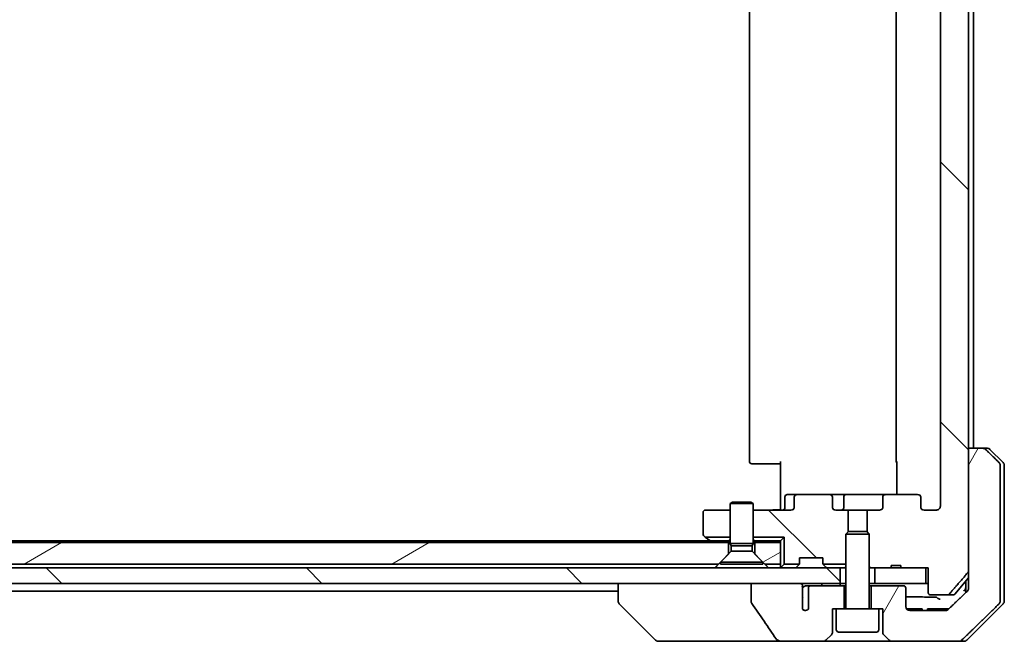
# Model space of a CAD drawing. Units: millimetres. Extents: x 80 to 10697, y 44 to 2152.
# Drawn here: x 4192 to 4319, y 504 to 584 of the extents above; entities that cross this region are included whole.
import ezdxf

# ---------------------------------------------------------------- set-up
doc = ezdxf.new("R2010")
doc.units = ezdxf.units.MM
doc.header["$LTSCALE"] = 5.5
doc.layers.add('Hatch (ISO)', color=1, linetype='Continuous', lineweight=18)
doc.layers.add('Visible (ISO)', color=7, linetype='Continuous', lineweight=35)
pattern_1 = [(135.0002, (2131.5, -16), (-16.83792, -16.83804), [])]
pattern_2 = [(30, (2131.5, -16), (-11.90626, 20.62223), [])]

msp = doc.modelspace()

# ---------------------------------------------------------------- hatches: boundary and pattern name
at = {"layer": 'Hatch (ISO)'}
h = msp.add_hatch(dxfattribs=at)
h.set_pattern_fill('ANSI31', color=256, scale=190.5, angle=90.00021, style=0)
h.set_pattern_definition(pattern_1)
edge = h.paths.add_edge_path()
edge.add_line((4304.5675, 655.1004), (4305.8515, 655.1004))
edge.add_line((4305.8515, 655.1004), (4305.8515, 655.4004))
edge.add_line((4305.8515, 655.4004), (4309.0524, 655.4004))
edge.add_line((4309.0524, 655.4004), (4309.371, 655.4004))
edge.add_line((4309.371, 655.4004), (4309.371, 658.6004))
edge.add_spline(control_points=[(4309.371, 658.6004), (4309.371, 658.6367), (4309.3799, 658.6794), (4309.409, 658.7472), (4309.4347, 658.7841), (4309.4896, 658.837), (4309.5288, 658.8621), (4309.6019, 658.8914), (4309.6489, 658.9004), (4309.6888, 658.9004)], knot_values=[0.04570492, 0.04570492, 0.04570492, 0.04570492, 0.05660636, 0.05660636, 0.06784311, 0.06784311, 0.07948609, 0.07948609, 0.09145768, 0.09145768, 0.09145768, 0.09145768], degree=3, periodic=0)
edge.add_line((4309.6888, 658.9004), (4311.8527, 658.9004))
edge.add_spline(control_points=[(4311.8527, 658.9004), (4311.8919, 658.9004), (4311.9381, 658.8915), (4312.0099, 658.8624), (4312.0485, 658.8375), (4312.0818, 658.805), (4312.0876, 658.7989), (4312.0932, 658.7924)], knot_values=[0.01971696, 0.01971696, 0.01971696, 0.01971696, 0.03147194, 0.03147194, 0.04296573, 0.04296573, 0.04540176, 0.04540176, 0.04540176, 0.04540176], degree=3, periodic=0)
edge.add_spline(control_points=[(4312.0932, 658.7924), (4313.2318, 657.4824), (4314.522, 655.9838)], knot_values=[0, 0, 0, 0.37130999, 0.37130999, 0.37130999], weights=[1, 1.00210167, 1], degree=2, periodic=0)
edge.add_spline(control_points=[(4314.522, 655.9838), (4314.5421, 655.9605), (4314.5595, 655.9319), (4314.585, 655.8715), (4314.5938, 655.8284), (4314.5938, 655.7917)], knot_values=[0, 0, 0, 0, 0.00869509, 0.00869509, 0.01968687, 0.01968687, 0.01968687, 0.01968687], degree=3, periodic=0)
edge.add_line((4314.5938, 655.7917), (4314.5938, 639.9004))
edge.add_line((4314.5938, 639.9004), (4314.5938, 528.9004))
edge.add_line((4314.5938, 528.9004), (4314.5938, 513.009))
edge.add_spline(control_points=[(4314.5938, 513.009), (4314.5938, 512.9723), (4314.585, 512.9292), (4314.5595, 512.8688), (4314.5421, 512.8402), (4314.522, 512.8169)], knot_values=[-0.01968687, -0.01968687, -0.01968687, -0.01968687, -0.00869509, -0.00869509, 0, 0, 0, 0], degree=3, periodic=0)
edge.add_spline(control_points=[(4314.522, 512.8169), (4313.2318, 511.3183), (4312.0932, 510.0083)], knot_values=[0, 0, 0, 0.37130999, 0.37130999, 0.37130999], weights=[1, 1.00210167, 1], degree=2, periodic=0)
edge.add_spline(control_points=[(4312.0932, 510.0083), (4312.0876, 510.0018), (4312.0818, 509.9957), (4312.0485, 509.9633), (4312.0099, 509.9383), (4311.9381, 509.9092), (4311.8919, 509.9004), (4311.8527, 509.9004)], knot_values=[0.13626792, 0.13626792, 0.13626792, 0.13626792, 0.13870395, 0.13870395, 0.15019773, 0.15019773, 0.16195272, 0.16195272, 0.16195272, 0.16195272], degree=3, periodic=0)
edge.add_line((4311.8527, 509.9004), (4309.6888, 509.9004))
edge.add_spline(control_points=[(4309.6888, 509.9004), (4309.6489, 509.9004), (4309.6019, 509.9093), (4309.5288, 509.9386), (4309.4896, 509.9637), (4309.4347, 510.0166), (4309.409, 510.0535), (4309.3799, 510.1213), (4309.371, 510.164), (4309.371, 510.2004)], knot_values=[-0.09145768, -0.09145768, -0.09145768, -0.09145768, -0.07948609, -0.07948609, -0.06784311, -0.06784311, -0.05660636, -0.05660636, -0.04570492, -0.04570492, -0.04570492, -0.04570492], degree=3, periodic=0)
edge.add_line((4309.371, 510.2004), (4309.371, 513.4004))
edge.add_line((4309.371, 513.4004), (4309.0524, 513.4004))
edge.add_line((4309.0524, 513.4004), (4305.8515, 513.4004))
edge.add_line((4305.8515, 513.4004), (4305.8515, 513.7004))
edge.add_line((4305.8515, 513.7004), (4304.5675, 513.7004))
edge.add_line((4304.5675, 513.7004), (4304.5675, 513.4004))
edge.add_line((4304.5675, 513.4004), (4302.4789, 513.4004))
edge.add_line((4302.4789, 513.4004), (4301.9584, 513.4004))
edge.add_line((4301.9584, 513.4004), (4301.7289, 513.6299))
edge.add_line((4301.7289, 513.6299), (4301.7289, 517.7936))
edge.add_line((4301.7289, 517.7936), (4301.4584, 518.0641))
edge.add_line((4301.4584, 518.0641), (4301.4584, 520.9004))
edge.add_line((4301.4584, 520.9004), (4303.0549, 520.9004))
edge.add_ellipse((4303.0549, 521.2004), major_axis=(0.4243, 0), ratio=0.70710678, start_angle=270, end_angle=360)
edge.add_line((4303.4791, 521.2004), (4303.4791, 522.6004))
edge.add_ellipse((4303.9034, 522.6004), major_axis=(-0.4243, 0), ratio=0.70710678, start_angle=270, end_angle=360, ccw=False)
edge.add_line((4303.9034, 522.9004), (4308.0046, 522.9004))
edge.add_ellipse((4308.0046, 522.6004), major_axis=(0.4243, 0), ratio=0.70710678, start_angle=0, end_angle=90, ccw=False)
edge.add_line((4308.4289, 522.6004), (4308.4289, 521.2004))
edge.add_ellipse((4308.8531, 521.2004), major_axis=(-0.4243, 0), ratio=0.70710678, start_angle=0, end_angle=90)
edge.add_line((4308.8531, 520.9004), (4310.4276, 520.9004))
edge.add_spline(control_points=[(4310.4276, 520.9004), (4310.4935, 520.9004), (4310.5713, 520.9152), (4310.6921, 520.9638), (4310.7569, 521.0055), (4310.8476, 521.0936), (4310.8902, 521.1551), (4310.9384, 521.2682), (4310.9531, 521.3396), (4310.9531, 521.4004)], knot_values=[0, 0, 0, 0, 0.01979242, 0.01979242, 0.03905583, 0.03905583, 0.05773499, 0.05773499, 0.07595707, 0.07595707, 0.07595707, 0.07595707], degree=3, periodic=0)
edge.add_line((4310.9531, 521.4004), (4310.9531, 647.4004))
edge.add_spline(control_points=[(4310.9531, 647.4004), (4310.9531, 647.4611), (4310.9384, 647.5325), (4310.8902, 647.6457), (4310.8476, 647.7071), (4310.7569, 647.7952), (4310.6921, 647.8369), (4310.5713, 647.8855), (4310.4935, 647.9004), (4310.4276, 647.9004)], knot_values=[-0.07595707, -0.07595707, -0.07595707, -0.07595707, -0.05773499, -0.05773499, -0.03905583, -0.03905583, -0.01979242, -0.01979242, 0, 0, 0, 0], degree=3, periodic=0)
edge.add_line((4310.4276, 647.9004), (4308.8531, 647.9004))
edge.add_ellipse((4308.8531, 647.6004), major_axis=(-0.4243, 0), ratio=0.70710678, start_angle=270, end_angle=360)
edge.add_line((4308.4289, 647.6004), (4308.4289, 646.2004))
edge.add_ellipse((4308.0046, 646.2004), major_axis=(0.4243, 0), ratio=0.70710678, start_angle=270, end_angle=360, ccw=False)
edge.add_line((4308.0046, 645.9004), (4303.9034, 645.9004))
edge.add_ellipse((4303.9034, 646.2004), major_axis=(-0.4243, 0), ratio=0.70710678, start_angle=0, end_angle=90, ccw=False)
edge.add_line((4303.4791, 646.2004), (4303.4791, 647.6004))
edge.add_ellipse((4303.0549, 647.6004), major_axis=(0.4243, 0), ratio=0.70710678, start_angle=0, end_angle=90)
edge.add_line((4303.0549, 647.9004), (4301.4584, 647.9004))
edge.add_line((4301.4584, 647.9004), (4301.4584, 650.7366))
edge.add_line((4301.4584, 650.7366), (4301.7289, 651.0071))
edge.add_line((4301.7289, 651.0071), (4301.7289, 655.1709))
edge.add_line((4301.7289, 655.1709), (4301.9584, 655.4004))
edge.add_line((4301.9584, 655.4004), (4302.4789, 655.4004))
edge.add_line((4302.4789, 655.4004), (4304.5675, 655.4004))
edge.add_line((4304.5675, 655.4004), (4304.5675, 655.1004))
h = msp.add_hatch(dxfattribs=at)
h.set_pattern_fill('ANSI31', color=256, scale=190.5, angle=14.999978, style=0)
h.set_pattern_definition([(60, (2131.5, -16), (-20.62223, 11.90626), [])])
edge = h.paths.add_edge_path()
edge.add_spline(control_points=[(4316.8035, 528.7539), (4316.7588, 528.7975), (4316.6964, 528.8381), (4316.5797, 528.8857), (4316.5044, 528.9004), (4316.4404, 528.9004)], knot_values=[0.03722147, 0.03722147, 0.03722147, 0.03722147, 0.05586788, 0.05586788, 0.07504583, 0.07504583, 0.07504583, 0.07504583], degree=3, periodic=0)
edge.add_line((4316.4404, 528.9004), (4314.5938, 528.9004))
edge.add_line((4314.5938, 528.9004), (4314.5938, 513.009))
edge.add_line((4314.5938, 513.009), (4314.5938, 511.4004))
edge.add_line((4314.5938, 511.4004), (4314.5938, 510.7643))
edge.add_spline(control_points=[(4314.5938, 510.7643), (4314.5938, 510.7027), (4314.5789, 510.6304), (4314.5303, 510.5161), (4314.4875, 510.4543), (4314.4425, 510.4108)], knot_values=[0, 0, 0, 0, 0.01847263, 0.01847263, 0.03725798, 0.03725798, 0.03725798, 0.03725798], degree=3, periodic=0)
edge.add_spline(control_points=[(4314.4425, 510.4108), (4313.1378, 509.1482), (4311.9885, 508.0468)], knot_values=[0, 0, 0, 0.34073966, 0.34073966, 0.34073966], weights=[1, 1.00216621, 1], degree=2, periodic=0)
edge.add_spline(control_points=[(4311.9885, 508.0468), (4311.9431, 508.0033), (4311.8802, 507.9631), (4311.7617, 507.9152), (4311.6846, 507.9004), (4311.6192, 507.9004)], knot_values=[0.037349, 0.037349, 0.037349, 0.037349, 0.05608062, 0.05608062, 0.07569759, 0.07569759, 0.07569759, 0.07569759], degree=3, periodic=0)
edge.add_line((4311.6192, 507.9004), (4306.9789, 507.9004))
edge.add_ellipse((4306.9789, 508.4004), major_axis=(-0.5, 0), ratio=1, start_angle=0, end_angle=90, ccw=False)
edge.add_line((4306.4789, 508.4004), (4306.4789, 510.8004))
edge.add_ellipse((4306.1789, 510.8004), major_axis=(0, 0.3), ratio=1, start_angle=270, end_angle=360)
edge.add_line((4306.1789, 511.1004), (4301.9789, 511.1004))
edge.add_line((4301.9789, 511.1004), (4301.9789, 508.1004))
edge.add_line((4301.9789, 508.1004), (4302.9789, 508.1004))
edge.add_line((4302.9789, 508.1004), (4303.4789, 508.1004))
edge.add_line((4303.4789, 508.1004), (4303.4789, 505.1075))
edge.add_ellipse((4303.9789, 505.1075), major_axis=(0, -0.5), ratio=1, start_angle=270, end_angle=315)
edge.add_line((4303.6253, 504.7539), (4304.3324, 504.0468))
edge.add_ellipse((4304.686, 504.4004), major_axis=(0.3536, -0.3536), ratio=1, start_angle=270, end_angle=315)
edge.add_line((4304.686, 503.9004), (4313.3444, 503.9004))
edge.add_spline(control_points=[(4313.3444, 503.9004), (4313.4092, 503.9004), (4313.4854, 503.9151), (4313.6031, 503.9629), (4313.6658, 504.0032), (4313.7109, 504.0468)], knot_values=[0.22635228, 0.22635228, 0.22635228, 0.22635228, 0.24577254, 0.24577254, 0.26446625, 0.26446625, 0.26446625, 0.26446625], degree=3, periodic=0)
edge.add_spline(control_points=[(4313.7109, 504.0468), (4315.8667, 506.1278), (4318.5525, 508.7539)], knot_values=[0, 0, 0, 0.6752619, 0.6752619, 0.6752619], weights=[1, 1.00639972, 1], degree=2, periodic=0)
edge.add_spline(control_points=[(4318.5525, 508.7539), (4318.553, 508.7544), (4318.5536, 508.755), (4318.5982, 508.799), (4318.64, 508.8605), (4318.6877, 508.9741), (4318.7023, 509.0462), (4318.7023, 509.1075)], knot_values=[-0.03719323, -0.03719323, -0.03719323, -0.03719323, -0.03696862, -0.03696862, -0.01837922, -0.01837922, 0, 0, 0, 0], degree=3, periodic=0)
edge.add_line((4318.7023, 509.1075), (4318.7023, 511.4004))
edge.add_line((4318.7023, 511.4004), (4318.7023, 526.6932))
edge.add_spline(control_points=[(4318.7023, 526.6932), (4318.7023, 526.7545), (4318.6877, 526.8266), (4318.64, 526.9402), (4318.5982, 527.0017), (4318.5536, 527.0457), (4318.553, 527.0463), (4318.5525, 527.0468)], knot_values=[0, 0, 0, 0, 0.01837922, 0.01837922, 0.03696862, 0.03696862, 0.03719323, 0.03719323, 0.03719323, 0.03719323], degree=3, periodic=0)
edge.add_spline(control_points=[(4318.5525, 527.0468), (4317.6456, 527.9336), (4316.8035, 528.7539)], knot_values=[0, 0, 0, 0.24440136, 0.24440136, 0.24440136], weights=[1, 1.00072361, 1], degree=2, periodic=0)
h = msp.add_hatch(dxfattribs=at)
h.set_pattern_fill('ANSI31', color=256, scale=190.5, angle=90.00021, style=0)
h.set_pattern_definition(pattern_1)
edge = h.paths.add_edge_path()
edge.add_ellipse((4292.4531, 522.6004), major_axis=(-0.4243, 0), ratio=0.70710678, start_angle=270, end_angle=360)
edge.add_line((4292.0289, 522.6004), (4292.0289, 521.2004))
edge.add_ellipse((4291.6046, 521.2004), major_axis=(0.4243, 0), ratio=0.70710678, start_angle=270, end_angle=360, ccw=False)
edge.add_line((4291.6046, 520.9004), (4286.7289, 520.9004))
edge.add_line((4286.7289, 520.9004), (4286.7289, 517.4004))
edge.add_line((4286.7289, 517.4004), (4290.7289, 517.4004))
edge.add_line((4290.7289, 517.4004), (4290.7289, 513.9004))
edge.add_line((4290.7289, 513.9004), (4292.7019, 513.9004))
edge.add_ellipse((4292.4289, 514.0246), major_axis=(0.1243, 0.2731), ratio=1, start_angle=270, end_angle=294.469801)
edge.add_line((4292.7289, 514.0246), (4292.7289, 514.7004))
edge.add_line((4292.7289, 514.7004), (4295.7289, 514.7004))
edge.add_line((4295.7289, 514.7004), (4295.7289, 514.0246))
edge.add_ellipse((4296.0289, 514.0246), major_axis=(0, -0.3), ratio=1, start_angle=270, end_angle=294.469801)
edge.add_line((4295.7558, 513.9004), (4298.7289, 513.9004))
edge.add_line((4298.7289, 513.9004), (4298.7289, 517.7936))
edge.add_line((4298.7289, 517.7936), (4298.9994, 518.0641))
edge.add_line((4298.9994, 518.0641), (4298.9994, 520.9004))
edge.add_line((4298.9994, 520.9004), (4297.4029, 520.9004))
edge.add_ellipse((4297.4029, 521.2004), major_axis=(-0.4243, 0), ratio=0.70710678, start_angle=0, end_angle=90, ccw=False)
edge.add_line((4296.9786, 521.2004), (4296.9786, 522.6004))
edge.add_ellipse((4296.5544, 522.6004), major_axis=(0.4243, 0), ratio=0.70710678, start_angle=0, end_angle=90)
edge.add_line((4296.5544, 522.9004), (4292.4531, 522.9004))
h = msp.add_hatch(dxfattribs=at)
h.set_pattern_fill('ANSI31', color=256, scale=190.5, angle=-14.999978, style=0)
h.set_pattern_definition(pattern_2)
h.paths.add_polyline_path([(4282.2289, 513.9004), (4283.5289, 515.2004), (4283.5289, 516.7004), (4066.4584, 516.7004), (4066.4584, 513.9004)])
h = msp.add_hatch(dxfattribs=at)
h.set_pattern_fill('ANSI31', color=256, scale=190.5, angle=-14.999978, style=0)
h.set_pattern_definition(pattern_2)
h.paths.add_polyline_path([(4286.9289, 515.2004), (4288.2289, 513.9004), (4290.2289, 513.9004), (4290.2289, 516.7004), (4286.9289, 516.7004)])
h = msp.add_hatch(dxfattribs=at)
h.set_pattern_fill('ANSI31', color=256, scale=190.5, angle=90.00021, style=0)
h.set_pattern_definition(pattern_1)
h.paths.add_polyline_path([(4297.9789, 511.4004), (4297.9789, 513.4004), (4067.4789, 513.4004), (4067.4789, 511.4004), (4286.4693, 511.4004), (4292.6335, 511.4004)])

# ---------------------------------------------------------------- linework, layer by layer
at = {"layer": 'Visible (ISO)'}
for p, q in [((4314.5938, 513.009), (4314.5938, 655.7917)), ((4310.9531, 647.4004), (4310.9531, 521.4004)), ((4286.2289, 641.6004), (4286.2289, 527.2004)), ((4305.2289, 641.6004), (4305.2289, 527.2004)), ((4315.2289, 528.9004), (4315.2289, 639.9004)), ((4316.4404, 528.9004), (4314.5938, 528.9004)), ((4314.5938, 528.9004), (4314.5938, 511.4004)), ((4316.4404, 528.9004), (4317.0218, 528.9004)), ((4319.0824, 527.0468), (4317.3753, 528.7539)), ((4286.5875, 526.9004), (4286.5289, 526.9004)), ((4286.5875, 526.9004), (4287.2946, 526.9004)), ((4287.436, 526.9004), (4287.2946, 526.9004)), ((4287.436, 526.9004), (4289.8147, 526.9004)), ((4290.2289, 526.9004), (4289.8147, 526.9004)), ((4290.2289, 521.4004), (4290.2289, 527.2004)), ((4305.3187, 522.9004), (4305.3187, 527.2004)), ((4318.7023, 511.4004), (4318.7023, 526.6932)), ((4319.2289, 526.6932), (4319.2289, 511.4004)), ((4292.4531, 522.9004), (4291.1302, 522.9004)), ((4296.5544, 522.9004), (4292.4531, 522.9004)), ((4298.7343, 522.9004), (4296.5544, 522.9004)), ((4303.9034, 522.9004), (4298.7343, 522.9004)), ((4308.0046, 522.9004), (4303.9034, 522.9004)), ((4284.0356, 521.9037), (4283.7289, 521.7504)), ((4286.7289, 521.7504), (4283.7289, 521.7504)), ((4283.7289, 516.5537), (4283.7289, 521.7504)), ((4284.0356, 521.9037), (4286.4221, 521.9037)), ((4286.4221, 521.9037), (4286.7289, 521.7504)), ((4286.7289, 516.5537), (4286.7289, 521.7504)), ((4290.8302, 521.2004), (4290.8302, 522.6004)), ((4292.0289, 522.6004), (4292.0289, 521.2004)), ((4296.9786, 521.2004), (4296.9786, 522.6004)), ((4298.4343, 521.2004), (4298.4343, 522.6004)), ((4303.4791, 522.6004), (4303.4791, 521.2004)), ((4308.4289, 521.2004), (4308.4289, 522.6004)), ((4280.2289, 520.6004), (4280.2289, 517.7504)), ((4283.7289, 520.9004), (4280.5289, 520.9004)), ((4291.6046, 520.9004), (4286.7289, 520.9004)), ((4290.2289, 521.4004), (4290.2289, 521.1254)), ((4290.2289, 520.9081), (4290.2289, 521.1254)), ((4298.9994, 520.9004), (4297.4029, 520.9004)), ((4298.9994, 518.0641), (4298.9994, 520.9004)), ((4298.9994, 520.9004), (4301.4584, 520.9004)), ((4303.0549, 520.9004), (4301.4584, 520.9004)), ((4301.4584, 520.9004), (4301.4584, 518.0641)), ((4310.4276, 520.9004), (4308.8531, 520.9004)), ((4299.0356, 518.1004), (4298.7289, 517.7936)), ((4301.7289, 517.7936), (4298.7289, 517.7936)), ((4298.7289, 508.2004), (4298.7289, 517.7936)), ((4299.0356, 518.1004), (4301.4221, 518.1004)), ((4301.4221, 518.1004), (4301.7289, 517.7936)), ((4301.7289, 508.2004), (4301.7289, 517.7936)), ((4281.1622, 516.9004), (3849.2955, 516.9004)), ((4283.5289, 516.7004), (4066.4584, 516.7004)), ((4280.3489, 517.5104), (4280.4955, 517.4004)), ((4283.7289, 517.4004), (4280.4955, 517.4004)), ((4280.4955, 517.4004), (4281.0822, 516.9604)), ((4281.0822, 516.9604), (4281.4289, 516.7004)), ((4283.5732, 516.9004), (4281.2622, 516.9004)), ((4283.5289, 515.2004), (4283.5289, 516.7004)), ((4283.5289, 516.7004), (4283.7289, 516.7004)), ((4283.5732, 516.9004), (4283.7289, 516.9004)), ((4286.7289, 516.5537), (4283.7289, 516.5537)), ((4283.8822, 516.247), (4283.7289, 516.5537)), ((4286.5755, 516.247), (4286.7289, 516.5537)), ((4286.7289, 517.4004), (4290.7289, 517.4004)), ((4286.7289, 516.9004), (4286.8845, 516.9004)), ((4286.7289, 516.7004), (4286.9289, 516.7004)), ((4290.2289, 516.9004), (4286.8845, 516.9004)), ((4290.2289, 516.7004), (4286.9289, 516.7004)), ((4286.9289, 516.7004), (4286.9289, 515.2004)), ((4290.7289, 517.4004), (4290.2289, 516.9004)), ((4290.2289, 516.7004), (4290.2289, 516.9004)), ((4290.2289, 513.9004), (4290.2289, 516.7004)), ((4290.7289, 513.9004), (4290.7289, 517.4004)), ((4282.2289, 513.9004), (4283.5289, 515.2004)), ((4283.8822, 515.5537), (4282.4789, 514.1504)), ((4286.5755, 516.247), (4283.8822, 516.247)), ((4283.8822, 515.5537), (4283.8822, 516.247)), ((4286.5755, 515.5537), (4283.8822, 515.5537)), ((4286.5755, 515.5537), (4286.5755, 516.247)), ((4286.5755, 515.5537), (4287.9789, 514.1504)), ((4286.9289, 515.2004), (4288.2289, 513.9004)), ((4282.2289, 513.9004), (4066.4584, 513.9004)), ((4287.9789, 514.1504), (4282.4789, 514.1504)), ((4282.4789, 513.9037), (4282.4789, 514.1504)), ((4287.9789, 513.9037), (4282.4789, 513.9037)), ((4287.9789, 513.9037), (4287.9789, 514.1504)), ((4290.2289, 513.9004), (4288.2289, 513.9004)), ((4290.2289, 513.9004), (4290.2289, 513.4004)), ((4290.3167, 513.4882), (4290.7289, 513.9004)), ((4292.7019, 513.9004), (4290.7289, 513.9004)), ((4292.3167, 513.4882), (4292.641, 513.8125)), ((4292.641, 513.8125), (4292.6615, 513.8329)), ((4292.7289, 514.0246), (4292.7289, 514.7004)), ((4292.7289, 514.7004), (4295.7289, 514.7004)), ((4295.7289, 514.7004), (4295.7289, 514.0246)), ((4298.7289, 513.9004), (4295.7558, 513.9004)), ((4295.7963, 513.8329), (4295.8167, 513.8125)), ((4296.141, 513.4882), (4295.8167, 513.8125)), ((4297.9789, 513.4004), (4067.4789, 513.4004)), ((4297.9789, 511.4004), (4297.9789, 513.4004)), ((4297.9789, 513.4004), (4298.0351, 513.4004)), ((4298.5732, 513.4004), (4298.0351, 513.4004)), ((4298.5732, 513.4004), (4298.7289, 513.4004)), ((4301.7289, 513.6299), (4301.9584, 513.4004)), ((4301.7289, 513.4004), (4301.9584, 513.4004)), ((4301.9584, 513.4004), (4304.5675, 513.4004)), ((4309.0524, 513.4004), (4302.4789, 513.4004)), ((4302.4789, 513.4004), (4302.4789, 511.4004)), ((4304.5675, 513.4004), (4304.5675, 513.7004)), ((4304.5675, 513.7004), (4305.8515, 513.7004)), ((4305.8515, 513.4004), (4304.5675, 513.4004)), ((4305.8515, 513.4004), (4305.8515, 513.7004)), ((4305.8515, 513.4004), (4309.371, 513.4004)), ((4309.0524, 511.4004), (4309.0524, 513.4004)), ((4309.371, 513.4004), (4309.371, 510.2004)), ((4067.4789, 511.4004), (4297.9789, 511.4004)), ((4269.2289, 511.4004), (4269.2289, 509.1075)), ((4292.6335, 511.4004), (4286.4693, 511.4004)), ((4286.4693, 511.4004), (4286.4693, 508.9955)), ((4298.7289, 511.4004), (4297.9789, 511.4004)), ((4302.4789, 511.4004), (4301.7289, 511.4004)), ((4302.4789, 511.4004), (4309.0524, 511.4004)), ((4309.371, 511.4004), (4309.0524, 511.4004)), ((4312.8188, 510.0083), (4314.5938, 512.1383)), ((4314.2289, 511.7004), (4314.2289, 511.4004)), ((4314.2289, 511.4004), (4314.2289, 510.2041)), ((4314.5938, 511.4004), (4314.5938, 510.7643)), ((4318.7023, 509.1075), (4318.7023, 511.4004)), ((4319.2289, 511.4004), (4319.2289, 509.1075)), ((4067.6089, 510.4004), (4269.2289, 510.4004)), ((4293.1037, 509.6302), (4293.1037, 510.8631)), ((4294.2152, 511.1004), (4293.6407, 511.1004)), ((4293.8615, 510.8004), (4293.8615, 508.0785)), ((4298.4789, 511.1004), (4294.2152, 511.1004)), ((4298.4789, 508.1004), (4298.4789, 511.1004)), ((4298.7289, 511.1004), (4298.4789, 511.1004)), ((4301.9789, 511.1004), (4301.7289, 511.1004)), ((4306.1789, 511.1004), (4301.9789, 511.1004)), ((4301.9789, 511.1004), (4301.9789, 508.1004)), ((4306.4789, 508.4004), (4306.4789, 510.8004)), ((4269.2289, 509.1075), (4269.2289, 509.1075)), ((4274.0824, 504.0468), (4269.3753, 508.7539)), ((4293.1125, 508.0601), (4293.1125, 509.5441)), ((4309.6888, 509.9004), (4311.8527, 509.9004)), ((4312.5884, 509.9004), (4311.8527, 509.9004)), ((4314.3753, 504.0468), (4319.0824, 508.7539)), ((4296.9789, 505.1075), (4296.9789, 508.1004)), ((4296.9789, 508.1004), (4297.4789, 508.1004)), ((4302.9789, 508.1004), (4297.4789, 508.1004)), ((4297.4789, 505.4004), (4297.4789, 508.1004)), ((4302.9789, 508.1004), (4303.4789, 508.1004)), ((4302.9789, 505.4004), (4302.9789, 508.1004)), ((4303.4789, 508.1004), (4303.4789, 505.1075)), ((4306.5857, 508.1004), (4306.6911, 508.1004)), ((4306.5857, 508.0914), (4306.5857, 508.1004)), ((4306.6911, 508.1004), (4306.9293, 508.1004)), ((4306.6911, 507.9915), (4306.6911, 508.1004)), ((4306.9293, 508.1004), (4307.4609, 508.1004)), ((4306.9293, 507.9028), (4306.9293, 508.1004)), ((4311.6192, 507.9004), (4306.9789, 507.9004)), ((4307.4609, 508.1004), (4307.9909, 508.1004)), ((4307.4609, 507.9004), (4307.4609, 508.1004)), ((4307.9909, 508.1004), (4308.2292, 508.1004)), ((4307.9909, 507.9004), (4307.9909, 508.1004)), ((4308.2292, 508.1004), (4308.3491, 508.1004)), ((4308.2292, 507.9004), (4308.2292, 508.1004)), ((4308.3491, 508.1004), (4308.5857, 508.1004)), ((4308.3491, 507.9004), (4308.3491, 508.1004)), ((4308.5857, 507.9004), (4308.5857, 508.1004)), ((4309.264, 507.9004), (4309.264, 508.1004)), ((4309.6468, 508.1004), (4309.264, 508.1004)), ((4309.6468, 508.1004), (4311.7749, 508.1004)), ((4312.0444, 508.1004), (4311.7749, 508.1004)), ((4302.6789, 505.1004), (4297.7789, 505.1004)), ((4274.436, 503.9004), (4275.4116, 503.9004)), ((4275.4116, 503.9004), (4290.449, 503.9004)), ((4290.449, 503.9004), (4295.7718, 503.9004)), ((4295.7718, 503.9004), (4304.686, 503.9004)), ((4296.1253, 504.0468), (4296.8324, 504.7539)), ((4303.6253, 504.7539), (4304.3324, 504.0468)), ((4304.686, 503.9004), (4313.3444, 503.9004)), ((4314.0218, 503.9004), (4313.3444, 503.9004))]:
    msp.add_line(p, q, dxfattribs=at)
for centre, radius, start, end in [((4317.0218, 528.4004), 0.5, 45, 90), ((4286.5289, 527.2004), 0.3, 180, 270), ((4305.5289, 527.2004), 0.3, 180, 225.524913), ((4318.7289, 526.6932), 0.5, 0, 45), ((4291.1302, 522.6004), 0.3, 90, 180), ((4298.7343, 522.6004), 0.3, 90, 180), ((4280.5289, 520.6004), 0.3, 90, 180), ((4290.5302, 521.2004), 0.3, 270, 0), ((4298.1343, 521.2004), 0.3, 270, 0), ((4280.5289, 517.7504), 0.3, 180, 233.130102), ((4281.2622, 517.2004), 0.3, 233.130102, 270), ((4292.4289, 514.0246), 0.3, 315, 335.530199), ((4292.4289, 514.0246), 0.3, 335.530199, 0), ((4296.0289, 514.0246), 0.3, 180, 204.469801), ((4296.0289, 514.0246), 0.3, 204.469801, 225), ((4290.5289, 513.7004), 0.3, 180, 225), ((4290.5289, 513.7004), 0.3, 225, 270), ((4292.1046, 513.7004), 0.3, 270, 315), ((4296.3531, 513.7004), 0.3, 225, 270), ((4306.1789, 510.8004), 0.3, 0, 90), ((4312.5884, 510.2004), 0.3, 270, 320.194429), ((4269.7289, 509.1075), 0.5, 180, 225), ((4318.7289, 509.1075), 0.5, 315, 0), ((4293.4789, 508.4004), 0.5, 222.879675, 319.935181), ((4298.6289, 508.2004), 0.1, 270, 0), ((4301.8289, 508.2004), 0.1, 180, 270), ((4306.9789, 508.4004), 0.5, 180, 270), ((4296.4789, 505.1075), 0.5, 315, 0), ((4297.7789, 505.4004), 0.3, 180, 270), ((4302.6789, 505.4004), 0.3, 270, 0), ((4303.9789, 505.1075), 0.5, 180, 225), ((4274.436, 504.4004), 0.5, 225, 270), ((4295.7718, 504.4004), 0.5, 270, 315), ((4304.686, 504.4004), 0.5, 225, 270), ((4314.0218, 504.4004), 0.5, 270, 315)]:
    msp.add_arc(centre, radius, start, end, dxfattribs=at)
for centre, major_axis, start_param, end_param in [((4292.4531, 522.6004), (-0.4243, 0), 4.71238898, 6.28318531), ((4296.5544, 522.6004), (0.4243, 0), 0, 1.57079633), ((4303.9034, 522.6004), (-0.4243, 0), 4.71238898, 6.28318531), ((4308.0046, 522.6004), (0.4243, 0), 0, 1.57079633), ((4291.6046, 521.2004), (0.4243, 0), 4.71238898, 6.28318531), ((4297.4029, 521.2004), (-0.4243, 0), 0, 1.57079633), ((4303.0549, 521.2004), (0.4243, 0), 4.71238898, 6.28318531), ((4308.8531, 521.2004), (-0.4243, 0), 0, 1.57079633)]:
    msp.add_ellipse(centre, major_axis=major_axis, ratio=0.70710678, start_param=start_param, end_param=end_param, dxfattribs=at)
for points, knots in [([(4316.8035, 528.7539), (4316.7588, 528.7975), (4316.6964, 528.8381), (4316.5797, 528.8857), (4316.5044, 528.9004), (4316.4404, 528.9004)], [0.0372214667, 0.0372214667, 0.0372214667, 0.0372214667, 0.0558678776, 0.0558678776, 0.0750458286, 0.0750458286, 0.0750458286, 0.0750458286]), ([(4318.7023, 526.6932), (4318.7023, 526.7545), (4318.6877, 526.8266), (4318.64, 526.9402), (4318.5982, 527.0017), (4318.5536, 527.0457), (4318.553, 527.0463), (4318.5525, 527.0468)], [0, 0, 0, 0, 0.0183792202, 0.0183792202, 0.036968623, 0.036968623, 0.0371932316, 0.0371932316, 0.0371932316, 0.0371932316]), ([(4289.0663, 520.9004), (4289.1357, 520.9004), (4289.2075, 520.9029), (4289.3559, 520.9098), (4289.4325, 520.9142), (4289.5895, 520.9216), (4289.6699, 520.9244), (4289.8318, 520.9263), (4289.9132, 520.9254), (4290.0735, 520.9203), (4290.1523, 520.9163), (4290.2289, 520.9123)], [0, 0, 0, 0, 0.022954349, 0.022954349, 0.045908698, 0.045908698, 0.068863048, 0.068863048, 0.091817397, 0.091817397, 0.114771746, 0.114771746, 0.114771746, 0.114771746]), ([(4310.9531, 521.4004), (4310.9531, 521.3396), (4310.9384, 521.2682), (4310.8902, 521.1551), (4310.8476, 521.0936), (4310.7569, 521.0055), (4310.6921, 520.9638), (4310.5713, 520.9152), (4310.4935, 520.9004), (4310.4276, 520.9004)], [0, 0, 0, 0, 0.0182220818, 0.0182220818, 0.0369012417, 0.0369012417, 0.0561646487, 0.0561646487, 0.0759570713, 0.0759570713, 0.0759570713, 0.0759570713]), ([(4314.522, 512.8169), (4314.5421, 512.8402), (4314.5595, 512.8688), (4314.585, 512.9292), (4314.5938, 512.9723), (4314.5938, 513.009)], [-0.0196868746, -0.0196868746, -0.0196868746, -0.0196868746, -0.010991784, -0.010991784, 0, 0, 0, 0]), ([(4293.0511, 510.9623), (4293.0592, 510.9723), (4293.0664, 510.9826), (4293.0821, 511.0088), (4293.0911, 511.0291), (4293.1008, 511.0632), (4293.1037, 511.0834), (4293.1037, 511.1004), (4293.1037, 511.1323), (4293.0935, 511.1692), (4293.0594, 511.2331), (4293.0261, 511.2687), (4292.9514, 511.3256), (4292.8935, 511.3531), (4292.7791, 511.3892), (4292.7001, 511.4004), (4292.6335, 511.4004)], [-0.0142609084, -0.0142609084, -0.0142609084, -0.0142609084, -0.0106450777, -0.0106450777, -0.005095347, -0.005095347, 0, 0, 0, 0.0095690452, 0.0095690452, 0.021748669, 0.021748669, 0.0377654365, 0.0377654365, 0.0577254227, 0.0577254227, 0.0577254227, 0.0577254227]), ([(4295.6088, 511.1004), (4295.6088, 511.1367), (4295.6061, 511.1727), (4295.5962, 511.2411), (4295.5889, 511.2725), (4295.5713, 511.3281), (4295.561, 511.351), (4295.5396, 511.3863), (4295.5287, 511.3967), (4295.5176, 511.4001), (4295.5159, 511.4004), (4295.5142, 511.4004)], [0.2095981268, 0.2095981268, 0.2095981268, 0.2095981268, 0.2205000445, 0.2205000445, 0.2316493539, 0.2316493539, 0.2435484264, 0.2435484264, 0.2569020434, 0.2569020434, 0.2594067449, 0.2594067449, 0.2594067449, 0.2594067449]), ([(4297.6853, 511.4004), (4297.734, 511.4004), (4297.7822, 511.3916), (4297.8646, 511.3567), (4297.899, 511.3335), (4297.9539, 511.2761), (4297.9746, 511.2438), (4298.0017, 511.1739), (4298.0085, 511.1376), (4298.0086, 511.1006), (4298.0086, 511.1005), (4298.0086, 511.1004)], [0.2071532766, 0.2071532766, 0.2071532766, 0.2071532766, 0.2220473416, 0.2220473416, 0.2348081632, 0.2348081632, 0.2464120756, 0.2464120756, 0.2573356678, 0.2573356678, 0.257373126, 0.257373126, 0.257373126, 0.257373126]), ([(4293.0511, 510.9623), (4293.073, 510.9562), (4293.0954, 510.9524), (4293.1497, 510.9491), (4293.1809, 510.9513), (4293.2509, 510.964), (4293.2874, 510.9754), (4293.385, 511.0142), (4293.437, 511.0433), (4293.5224, 511.0787), (4293.5628, 511.0935), (4293.6196, 511.0998), (4293.6304, 511.1004), (4293.6407, 511.1004)], [0.3161472659, 0.3161472659, 0.3161472659, 0.3161472659, 0.323571648, 0.323571648, 0.333152493, 0.333152493, 0.3443907954, 0.3443907954, 0.3626999318, 0.3626999318, 0.3724687809, 0.3724687809, 0.3748703449, 0.3748703449, 0.3748703449, 0.3748703449]), ([(4293.1037, 510.8631), (4293.0994, 510.8784), (4293.0935, 510.893), (4293.0779, 510.925), (4293.0655, 510.9445), (4293.0511, 510.9623)], [0.1001673453, 0.1001673453, 0.1001673453, 0.1001673453, 0.1045380986, 0.1045380986, 0.1108441315, 0.1108441315, 0.1108441315, 0.1108441315]), ([(4293.1037, 510.8631), (4293.1243, 510.8428), (4293.1444, 510.8224), (4293.1649, 510.8016), (4293.1655, 510.801), (4293.1661, 510.8004)], [0.2701612613, 0.2701612613, 0.2701612613, 0.2701612613, 0.2799721343, 0.2799721343, 0.2802880118, 0.2802880118, 0.2802880118, 0.2802880118]), ([(4294.2152, 511.1004), (4294.1724, 511.1004), (4294.122, 511.0908), (4294.0416, 511.0605), (4293.997, 511.034), (4293.9345, 510.9792), (4293.9044, 510.9419), (4293.8717, 510.8751), (4293.8615, 510.8349), (4293.8615, 510.8004)], [0.0460513591, 0.0460513591, 0.0460513591, 0.0460513591, 0.058879265, 0.058879265, 0.0718433482, 0.0718433482, 0.0838185513, 0.0838185513, 0.094178325, 0.094178325, 0.094178325, 0.094178325]), ([(4309.371, 510.2004), (4309.371, 510.164), (4309.3799, 510.1213), (4309.409, 510.0535), (4309.4347, 510.0166), (4309.4896, 509.9637), (4309.5288, 509.9386), (4309.6019, 509.9093), (4309.6489, 509.9004), (4309.6888, 509.9004)], [-0.0914576843, -0.0914576843, -0.0914576843, -0.0914576843, -0.0805562392, -0.0805562392, -0.0693194971, -0.0693194971, -0.0576765096, -0.0576765096, -0.0457049199, -0.0457049199, -0.0457049199, -0.0457049199]), ([(4311.8527, 509.9004), (4311.8919, 509.9004), (4311.9381, 509.9092), (4312.0099, 509.9383), (4312.0485, 509.9633), (4312.0818, 509.9957), (4312.0876, 510.0018), (4312.0932, 510.0083)], [0.1362679188, 0.1362679188, 0.1362679188, 0.1362679188, 0.1480229069, 0.1480229069, 0.1595166916, 0.1595166916, 0.161952718, 0.161952718, 0.161952718, 0.161952718]), ([(4313.9814, 510.4108), (4313.9821, 510.4113), (4313.9828, 510.4119), (4314.0318, 510.452), (4314.0753, 510.4981), (4314.1486, 510.6002), (4314.1781, 510.6559), (4314.2041, 510.7307), (4314.2091, 510.7475), (4314.2133, 510.7643)], [-0.0002638546, -0.0002638546, -0.0002638546, -0.0002638546, 0, 0, 0.0188561062, 0.0188561062, 0.0377820753, 0.0377820753, 0.0432083807, 0.0432083807, 0.0432083807, 0.0432083807]), ([(4314.2133, 510.7643), (4314.218, 510.7831), (4314.2215, 510.8025), (4314.2274, 510.8493), (4314.2289, 510.8769), (4314.2289, 510.9044)], [0.0484678851, 0.0484678851, 0.0484678851, 0.0484678851, 0.0553858639, 0.0553858639, 0.0648397731, 0.0648397731, 0.0648397731, 0.0648397731]), ([(4314.5938, 510.7643), (4314.5938, 510.7027), (4314.5789, 510.6304), (4314.5303, 510.5161), (4314.4875, 510.4543), (4314.4425, 510.4108)], [0, 0, 0, 0, 0.0184726281, 0.0184726281, 0.0372579817, 0.0372579817, 0.0372579817, 0.0372579817]), ([(4286.4693, 508.9955), (4286.4693, 508.9636), (4286.4747, 508.9323), (4286.4959, 508.8698), (4286.5119, 508.8396), (4286.5314, 508.8118)], [-0.019806619, -0.019806619, -0.019806619, -0.019806619, -0.0102109607, -0.0102109607, 0, 0, 0, 0]), ([(4286.5314, 508.8118), (4287.0681, 508.0472), (4287.6008, 507.2795), (4288.6518, 505.7469), (4289.1705, 504.9815), (4289.6846, 504.2134)], [-0.558897075, -0.558897075, -0.558897075, -0.558897075, -0.27865352, -0.27865352, -0.001360617, -0.001360617, -0.001360617, -0.001360617]), ([(4293.1037, 509.6302), (4293.1285, 509.6145), (4293.1488, 509.5954), (4293.1657, 509.5734), (4293.1659, 509.5731), (4293.1661, 509.5728)], [0.0188997353, 0.0188997353, 0.0188997353, 0.0188997353, 0.0299114562, 0.0299114562, 0.0300588209, 0.0300588209, 0.0300588209, 0.0300588209]), ([(4310.4285, 509.6211), (4309.8241, 509.6285), (4309.1245, 509.635), (4307.7609, 509.6448), (4307.1425, 509.6485), (4306.4789, 509.6518)], [-15.26356226, -15.26356226, -15.26356226, -15.26356226, -13.69860007, -13.69860007, -12.56896645, -12.56896645, -12.56896645, -12.56896645]), ([(4310.4849, 509.5797), (4310.4798, 509.5872), (4310.4747, 509.5935), (4310.4623, 509.6067), (4310.4554, 509.612), (4310.4416, 509.6195), (4310.4347, 509.6211), (4310.4285, 509.6211)], [0.1702798222, 0.1702798222, 0.1702798222, 0.1702798222, 0.1766668639, 0.1766668639, 0.1861124294, 0.1861124294, 0.1971337676, 0.1971337676, 0.1971337676, 0.1971337676]), ([(4310.4849, 509.5797), (4310.5145, 509.537), (4310.555, 509.498), (4310.6491, 509.4348), (4310.7006, 509.4101), (4310.8118, 509.3737), (4310.8707, 509.3623), (4310.9311, 509.3583), (4310.9322, 509.3582), (4310.9332, 509.3581)], [-0.0552348768, -0.0552348768, -0.0552348768, -0.0552348768, -0.0357371794, -0.0357371794, -0.0178872974, -0.0178872974, 0, 0, 0.0003159707, 0.0003159707, 0.0003159707, 0.0003159707]), ([(4318.5525, 508.7539), (4318.553, 508.7544), (4318.5536, 508.755), (4318.5982, 508.799), (4318.64, 508.8605), (4318.6877, 508.9741), (4318.7023, 509.0462), (4318.7023, 509.1075)], [-0.0371932316, -0.0371932316, -0.0371932316, -0.0371932316, -0.036968623, -0.036968623, -0.0183792202, -0.0183792202, 0, 0, 0, 0]), ([(4293.1125, 508.0601), (4293.1274, 508.044), (4293.1438, 508.0286), (4293.1969, 507.9852), (4293.2381, 507.9597), (4293.3235, 507.9238), (4293.3655, 507.9117), (4293.4278, 507.9029), (4293.4458, 507.9013), (4293.4689, 507.9005), (4293.4739, 507.9004), (4293.4789, 507.9004)], [0.0531787872, 0.0531787872, 0.0531787872, 0.0531787872, 0.0620436272, 0.0620436272, 0.0796255932, 0.0796255932, 0.0942631924, 0.0942631924, 0.1001158319, 0.1001158319, 0.1017281937, 0.1017281937, 0.1017281937, 0.1017281937]), ([(4311.9885, 508.0468), (4311.9431, 508.0033), (4311.8802, 507.9631), (4311.7617, 507.9152), (4311.6846, 507.9004), (4311.6192, 507.9004)], [0.0373490026, 0.0373490026, 0.0373490026, 0.0373490026, 0.0560806238, 0.0560806238, 0.0756975947, 0.0756975947, 0.0756975947, 0.0756975947]), ([(4289.6846, 504.2134), (4289.7177, 504.1641), (4289.7612, 504.1216), (4289.8639, 504.045), (4289.9257, 504.0119), (4290.1254, 503.9302), (4290.2855, 503.9004), (4290.449, 503.9004)], [-0.0918683308, -0.0918683308, -0.0918683308, -0.0918683308, -0.0719411843, -0.0719411843, -0.0490520382, -0.0490520382, 0, 0, 0, 0]), ([(4313.3444, 503.9004), (4313.4092, 503.9004), (4313.4854, 503.9151), (4313.6031, 503.9629), (4313.6658, 504.0032), (4313.7109, 504.0468)], [0.226352277, 0.226352277, 0.226352277, 0.226352277, 0.2457725411, 0.2457725411, 0.2644662549, 0.2644662549, 0.2644662549, 0.2644662549])]:
    msp.add_open_spline(points, degree=3, knots=knots, dxfattribs=at)
for points, weights in [([(4318.5525, 527.0468), (4317.6456, 527.9336), (4316.8035, 528.7539)], [1, 1.0007236078, 1]), ([(4312.0932, 510.0083), (4313.2318, 511.3183), (4314.522, 512.8169)], [1, 1.00210166642, 1]), ([(4314.4425, 510.4108), (4313.1378, 509.1482), (4311.9885, 508.0468)], [1, 1.00216620697, 1]), ([(4313.7109, 504.0468), (4315.8667, 506.1278), (4318.5525, 508.7539)], [1, 1.00639971749, 1])]:
    msp.add_rational_spline(points, weights, degree=2, dxfattribs=at)
for points, degree in [([(4283.5732, 516.9004), (4283.6511, 517.0052), (4283.7289, 517.1001)], 2), ([(4286.7289, 517.1001), (4286.8067, 517.0052), (4286.8845, 516.9004)], 2), ([(4281.7648, 513.4004), (4281.9968, 513.6683), (4282.2289, 513.9004)], 2), ([(4288.2289, 513.9004), (4288.4609, 513.6683), (4288.693, 513.4004)], 2), ([(4298.5732, 513.4004), (4298.6511, 513.5052), (4298.7289, 513.6001)], 2), ([(4293.1125, 509.5441), (4293.1125, 509.5735), (4293.1098, 509.602), (4293.1037, 509.6302)], 3)]:
    msp.add_open_spline(points, degree=degree, dxfattribs=at)

doc.saveas('drawing.dxf')
